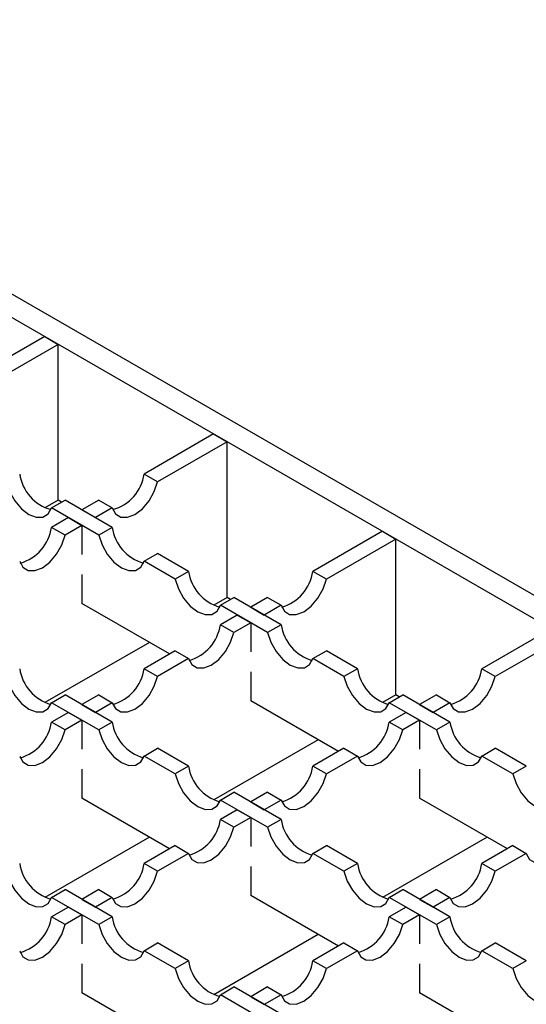
# Model space of a CAD drawing. Units: millimetres. Extents: x 0 to 420, y 0 to 297.
# Drawn here: x 153 to 164, y 55 to 76 of the extents above; entities that cross this region are included whole.
import ezdxf

# ---------------------------------------------------------------- set-up
doc = ezdxf.new("R2010")
doc.units = ezdxf.units.MM

msp = doc.modelspace()

# ---------------------------------------------------------------- linework, layer by layer
at = {"color": 7, "linetype": 'Continuous', "lineweight": 25}
for p, q in [((200.1138, 42.8746), (58.7631, 124.4545)), ((65.1135, 120.2997), (199.6895, 42.6298)), ((153.6215, 69.2177), (152.1654, 68.3773)), ((153.6215, 69.2177), (152.1654, 68.3773)), ((153.6215, 69.2177), (153.9043, 69.0545)), ((153.6215, 69.2177), (153.9043, 69.0545)), ((153.9043, 69.0545), (152.4483, 68.2141)), ((153.9043, 69.0545), (152.4483, 68.2141)), ((153.9043, 65.7879), (153.9043, 69.0545)), ((153.9043, 65.7879), (153.9043, 69.0545)), ((157.157, 67.1772), (155.701, 66.3368)), ((157.157, 67.1772), (155.701, 66.3368)), ((157.157, 67.1772), (157.4399, 67.0139)), ((157.157, 67.1772), (157.4399, 67.0139)), ((157.4399, 67.0139), (155.9838, 66.1736)), ((157.4399, 67.0139), (155.9838, 66.1736)), ((157.4399, 63.7474), (157.4399, 67.0139)), ((157.4399, 63.7474), (157.4399, 67.0139)), ((155.9838, 66.1736), (155.701, 66.3368)), ((155.9838, 66.1736), (155.701, 66.3368)), ((153.9043, 65.7879), (153.6258, 65.6271)), ((153.9043, 65.7879), (153.6258, 65.6271)), ((153.7635, 65.6261), (154.0463, 65.7893)), ((154.7523, 65.0554), (153.7635, 65.6261)), ((153.9741, 65.7476), (153.9043, 65.7879)), ((155.0351, 65.2186), (154.0463, 65.7893)), ((154.7523, 65.7893), (154.3993, 65.5856)), ((154.7523, 65.7893), (154.3993, 65.5856)), ((155.0351, 65.6261), (154.6822, 65.4223)), ((155.0351, 65.6261), (154.6822, 65.4223)), ((154.7523, 65.7893), (155.0351, 65.6261)), ((154.7523, 65.7893), (155.0351, 65.6261)), ((154.1165, 65.4223), (153.7635, 65.2186)), ((154.1165, 65.4223), (153.7635, 65.2186)), ((154.1165, 65.4223), (154.3993, 65.2591)), ((154.1165, 65.4223), (154.3993, 65.2591)), ((154.3993, 65.5856), (154.6822, 65.4223)), ((154.3993, 65.5856), (154.6822, 65.4223)), ((154.0463, 65.0554), (153.7635, 65.2186)), ((154.0463, 65.0554), (153.7635, 65.2186)), ((154.3993, 65.2591), (154.0463, 65.0554)), ((154.3993, 65.2591), (154.0463, 65.0554)), ((154.3993, 65.2591), (154.3993, 64.6536)), ((154.3993, 65.2591), (154.3993, 64.6536)), ((155.0351, 65.2186), (154.7523, 65.0554)), ((160.6926, 65.1367), (159.2365, 64.2963)), ((160.6926, 65.1367), (159.2365, 64.2963)), ((160.6926, 65.1367), (159.2365, 64.2963)), ((160.6926, 65.1367), (159.2365, 64.2963)), ((160.6926, 65.1367), (159.2365, 64.2963)), ((160.6926, 65.1367), (159.2365, 64.2963)), ((160.6926, 65.1367), (160.9754, 64.9734)), ((160.6926, 65.1367), (160.9754, 64.9734)), ((160.6926, 65.1367), (160.9754, 64.9734)), ((160.6926, 65.1367), (160.9754, 64.9734)), ((160.6926, 65.1367), (160.9754, 64.9734)), ((160.6926, 65.1367), (160.9754, 64.9734)), ((160.9754, 64.9734), (159.5194, 64.1331)), ((160.9754, 64.9734), (159.5194, 64.1331)), ((160.9754, 64.9734), (159.5194, 64.1331)), ((160.9754, 64.9734), (159.5194, 64.1331)), ((160.9754, 64.9734), (159.5194, 64.1331)), ((160.9754, 64.9734), (159.5194, 64.1331)), ((160.9754, 61.7069), (160.9754, 64.9734)), ((160.9754, 61.7069), (160.9754, 64.9734)), ((160.9754, 61.7069), (160.9754, 64.9734)), ((160.9754, 61.7069), (160.9754, 64.9734)), ((160.9754, 61.7069), (160.9754, 64.9734)), ((160.9754, 61.7069), (160.9754, 64.9734)), ((155.701, 64.5079), (155.9838, 64.6711)), ((156.6332, 64.2963), (155.9838, 64.6711)), ((156.3504, 64.1331), (155.701, 64.5079)), ((154.3993, 64.2314), (154.3993, 63.6258)), ((154.3993, 64.2314), (154.3993, 63.6258)), ((156.6332, 64.2963), (156.3504, 64.1331)), ((159.5194, 64.1331), (159.2365, 64.2963)), ((159.5194, 64.1331), (159.2365, 64.2963)), ((159.5194, 64.1331), (159.2365, 64.2963)), ((159.5194, 64.1331), (159.2365, 64.2963)), ((159.5194, 64.1331), (159.2365, 64.2963)), ((159.5194, 64.1331), (159.2365, 64.2963)), ((156.237, 62.5652), (154.3993, 63.6258)), ((157.4399, 63.7474), (157.1613, 63.5866)), ((157.4399, 63.7474), (157.1613, 63.5866)), ((157.299, 63.5855), (157.5819, 63.7488)), ((158.2878, 63.0149), (157.299, 63.5855)), ((157.5097, 63.7071), (157.4399, 63.7474)), ((158.5707, 63.1781), (157.5819, 63.7488)), ((158.2878, 63.7488), (157.9349, 63.5451)), ((158.2878, 63.7488), (157.9349, 63.5451)), ((158.2878, 63.7488), (157.9349, 63.5451)), ((158.2878, 63.7488), (157.9349, 63.5451)), ((158.2878, 63.7488), (157.9349, 63.5451)), ((158.2878, 63.7488), (157.9349, 63.5451)), ((158.5707, 63.5855), (158.2177, 63.3818)), ((158.5707, 63.5855), (158.2177, 63.3818)), ((158.5707, 63.5855), (158.2177, 63.3818)), ((158.5707, 63.5855), (158.2177, 63.3818)), ((158.5707, 63.5855), (158.2177, 63.3818)), ((158.5707, 63.5855), (158.2177, 63.3818)), ((158.2878, 63.7488), (158.5707, 63.5855)), ((158.2878, 63.7488), (158.5707, 63.5855)), ((158.2878, 63.7488), (158.5707, 63.5855)), ((158.2878, 63.7488), (158.5707, 63.5855)), ((158.2878, 63.7488), (158.5707, 63.5855)), ((158.2878, 63.7488), (158.5707, 63.5855)), ((157.652, 63.3818), (157.299, 63.1781)), ((157.652, 63.3818), (157.299, 63.1781)), ((157.652, 63.3818), (157.299, 63.1781)), ((157.652, 63.3818), (157.299, 63.1781)), ((157.652, 63.3818), (157.299, 63.1781)), ((157.652, 63.3818), (157.299, 63.1781)), ((157.652, 63.3818), (157.9349, 63.2186)), ((157.652, 63.3818), (157.9349, 63.2186)), ((157.652, 63.3818), (157.9349, 63.2186)), ((157.652, 63.3818), (157.9349, 63.2186)), ((157.652, 63.3818), (157.9349, 63.2186)), ((157.652, 63.3818), (157.9349, 63.2186)), ((157.9349, 63.5451), (158.2177, 63.3818)), ((157.9349, 63.5451), (158.2177, 63.3818)), ((157.9349, 63.5451), (158.2177, 63.3818)), ((157.9349, 63.5451), (158.2177, 63.3818)), ((157.9349, 63.5451), (158.2177, 63.3818)), ((157.9349, 63.5451), (158.2177, 63.3818)), ((157.5819, 63.0149), (157.299, 63.1781)), ((157.5819, 63.0149), (157.299, 63.1781)), ((157.5819, 63.0149), (157.299, 63.1781)), ((157.5819, 63.0149), (157.299, 63.1781)), ((157.5819, 63.0149), (157.299, 63.1781)), ((157.5819, 63.0149), (157.299, 63.1781)), ((157.9349, 63.2186), (157.5819, 63.0149)), ((157.9349, 63.2186), (157.5819, 63.0149)), ((157.9349, 63.2186), (157.5819, 63.0149)), ((157.9349, 63.2186), (157.5819, 63.0149)), ((157.9349, 63.2186), (157.5819, 63.0149)), ((157.9349, 63.2186), (157.5819, 63.0149)), ((157.9349, 63.2186), (157.9349, 62.613)), ((157.9349, 63.2186), (157.9349, 62.613)), ((157.9349, 63.2186), (157.9349, 62.613)), ((157.9349, 63.2186), (157.9349, 62.613)), ((157.9349, 63.2186), (157.9349, 62.613)), ((157.9349, 63.2186), (157.9349, 62.613)), ((158.5707, 63.1781), (158.2878, 63.0149)), ((164.2281, 63.0962), (162.772, 62.2558)), ((155.8143, 62.8092), (153.6258, 61.5461)), ((155.8143, 62.8092), (153.6258, 61.5461)), ((164.5109, 62.9329), (163.0549, 62.0926)), ((156.3504, 62.6306), (155.701, 62.2558)), ((156.3504, 62.6306), (155.701, 62.2558)), ((156.3504, 62.6306), (155.701, 62.2558)), ((156.3504, 62.6306), (155.701, 62.2558)), ((156.3504, 62.6306), (155.701, 62.2558)), ((156.3504, 62.6306), (155.701, 62.2558)), ((156.3504, 62.6306), (156.6332, 62.4673)), ((156.3504, 62.6306), (156.6332, 62.4673)), ((156.3504, 62.6306), (156.6332, 62.4673)), ((156.3504, 62.6306), (156.6332, 62.4673)), ((156.3504, 62.6306), (156.6332, 62.4673)), ((156.3504, 62.6306), (156.6332, 62.4673)), ((159.2365, 62.4673), (159.5194, 62.6306)), ((160.1687, 62.2558), (159.5194, 62.6306)), ((156.6332, 62.4673), (155.9838, 62.0926)), ((156.6332, 62.4673), (155.9838, 62.0926)), ((156.6332, 62.4673), (155.9838, 62.0926)), ((156.6332, 62.4673), (155.9838, 62.0926)), ((156.6332, 62.4673), (155.9838, 62.0926)), ((156.6332, 62.4673), (155.9838, 62.0926)), ((159.8859, 62.0926), (159.2365, 62.4673)), ((155.9838, 62.0926), (155.701, 62.2558)), ((155.9838, 62.0926), (155.701, 62.2558)), ((155.9838, 62.0926), (155.701, 62.2558)), ((155.9838, 62.0926), (155.701, 62.2558)), ((155.9838, 62.0926), (155.701, 62.2558)), ((155.9838, 62.0926), (155.701, 62.2558)), ((157.9349, 62.1909), (157.9349, 61.5853)), ((157.9349, 62.1909), (157.9349, 61.5853)), ((157.9349, 62.1909), (157.9349, 61.5853)), ((157.9349, 62.1909), (157.9349, 61.5853)), ((157.9349, 62.1909), (157.9349, 61.5853)), ((157.9349, 62.1909), (157.9349, 61.5853)), ((160.1687, 62.2558), (159.8859, 62.0926)), ((163.0549, 62.0926), (162.772, 62.2558)), ((153.7635, 61.545), (154.0463, 61.7083)), ((155.0351, 61.1376), (154.0463, 61.7083)), ((154.7523, 61.7083), (154.3993, 61.5046)), ((154.7523, 61.7083), (154.3993, 61.5046)), ((154.7523, 61.7083), (154.3993, 61.5046)), ((154.7523, 61.7083), (154.3993, 61.5046)), ((154.7523, 61.7083), (154.3993, 61.5046)), ((154.7523, 61.7083), (154.3993, 61.5046)), ((154.7523, 61.7083), (155.0351, 61.545)), ((154.7523, 61.7083), (155.0351, 61.545)), ((154.7523, 61.7083), (155.0351, 61.545)), ((154.7523, 61.7083), (155.0351, 61.545)), ((154.7523, 61.7083), (155.0351, 61.545)), ((154.7523, 61.7083), (155.0351, 61.545)), ((160.9754, 61.7069), (160.6968, 61.5461)), ((160.9754, 61.7069), (160.6968, 61.5461)), ((160.9754, 61.7069), (160.6968, 61.5461)), ((160.9754, 61.7069), (160.6968, 61.5461)), ((160.9754, 61.7069), (160.6968, 61.5461)), ((160.9754, 61.7069), (160.6968, 61.5461)), ((160.8346, 61.545), (161.1174, 61.7083)), ((161.0452, 61.6666), (160.9754, 61.7069)), ((162.1062, 61.1376), (161.1174, 61.7083)), ((161.8234, 61.7083), (161.4704, 61.5046)), ((161.8234, 61.7083), (162.1062, 61.545)), ((154.7523, 60.9744), (153.7635, 61.545)), ((154.3993, 61.5046), (154.6822, 61.3413)), ((154.3993, 61.5046), (154.6822, 61.3413)), ((154.3993, 61.5046), (154.6822, 61.3413)), ((154.3993, 61.5046), (154.6822, 61.3413)), ((154.3993, 61.5046), (154.6822, 61.3413)), ((154.3993, 61.5046), (154.6822, 61.3413)), ((155.0351, 61.545), (154.6822, 61.3413)), ((155.0351, 61.545), (154.6822, 61.3413)), ((155.0351, 61.545), (154.6822, 61.3413)), ((155.0351, 61.545), (154.6822, 61.3413)), ((155.0351, 61.545), (154.6822, 61.3413)), ((155.0351, 61.545), (154.6822, 61.3413)), ((159.7726, 60.5247), (157.9349, 61.5853)), ((161.8234, 60.9744), (160.8346, 61.545)), ((161.4704, 61.5046), (161.7532, 61.3413)), ((162.1062, 61.545), (161.7532, 61.3413)), ((154.1165, 61.3413), (153.7635, 61.1376)), ((154.1165, 61.3413), (153.7635, 61.1376)), ((154.1165, 61.3413), (153.7635, 61.1376)), ((154.1165, 61.3413), (153.7635, 61.1376)), ((154.1165, 61.3413), (153.7635, 61.1376)), ((154.1165, 61.3413), (153.7635, 61.1376)), ((154.1165, 61.3413), (154.3993, 61.1781)), ((154.1165, 61.3413), (154.3993, 61.1781)), ((154.1165, 61.3413), (154.3993, 61.1781)), ((154.1165, 61.3413), (154.3993, 61.1781)), ((154.1165, 61.3413), (154.3993, 61.1781)), ((154.1165, 61.3413), (154.3993, 61.1781)), ((161.1875, 61.3413), (160.8346, 61.1376)), ((161.1875, 61.3413), (161.4704, 61.1781)), ((154.0463, 60.9744), (153.7635, 61.1376)), ((154.0463, 60.9744), (153.7635, 61.1376)), ((154.0463, 60.9744), (153.7635, 61.1376)), ((154.0463, 60.9744), (153.7635, 61.1376)), ((154.0463, 60.9744), (153.7635, 61.1376)), ((154.0463, 60.9744), (153.7635, 61.1376)), ((154.3993, 61.1781), (154.0463, 60.9744)), ((154.3993, 61.1781), (154.0463, 60.9744)), ((154.3993, 61.1781), (154.0463, 60.9744)), ((154.3993, 61.1781), (154.0463, 60.9744)), ((154.3993, 61.1781), (154.0463, 60.9744)), ((154.3993, 61.1781), (154.0463, 60.9744)), ((154.3993, 61.1781), (154.3993, 60.5725)), ((154.3993, 61.1781), (154.3993, 60.5725)), ((154.3993, 61.1781), (154.3993, 60.5725)), ((154.3993, 61.1781), (154.3993, 60.5725)), ((154.3993, 61.1781), (154.3993, 60.5725)), ((154.3993, 61.1781), (154.3993, 60.5725)), ((155.0351, 61.1376), (154.7523, 60.9744)), ((161.1174, 60.9744), (160.8346, 61.1376)), ((161.4704, 61.1781), (161.1174, 60.9744)), ((161.4704, 61.1781), (161.4704, 60.5725)), ((162.1062, 61.1376), (161.8234, 60.9744)), ((159.3498, 60.7687), (157.1613, 59.5056)), ((159.3498, 60.7687), (157.1613, 59.5056)), ((159.3498, 60.7687), (157.1613, 59.5056)), ((159.3498, 60.7687), (157.1613, 59.5056)), ((159.3498, 60.7687), (157.1613, 59.5056)), ((159.3498, 60.7687), (157.1613, 59.5056)), ((155.701, 60.4268), (155.9838, 60.5901)), ((156.6332, 60.2153), (155.9838, 60.5901)), ((159.8859, 60.5901), (159.2365, 60.2153)), ((159.8859, 60.5901), (160.1687, 60.4268)), ((162.772, 60.4268), (163.0549, 60.5901)), ((163.7043, 60.2153), (163.0549, 60.5901)), ((156.3504, 60.052), (155.701, 60.4268)), ((160.1687, 60.4268), (159.5194, 60.052)), ((163.4214, 60.052), (162.772, 60.4268)), ((154.3993, 60.1503), (154.3993, 59.5448)), ((154.3993, 60.1503), (154.3993, 59.5448)), ((154.3993, 60.1503), (154.3993, 59.5448)), ((154.3993, 60.1503), (154.3993, 59.5448)), ((154.3993, 60.1503), (154.3993, 59.5448)), ((154.3993, 60.1503), (154.3993, 59.5448)), ((156.6332, 60.2153), (156.3504, 60.052)), ((159.5194, 60.052), (159.2365, 60.2153)), ((161.4704, 60.1503), (161.4704, 59.5448)), ((163.7043, 60.2153), (163.4214, 60.052)), ((157.299, 59.5045), (157.5819, 59.6678)), ((158.5707, 59.0971), (157.5819, 59.6678)), ((158.2878, 59.6678), (157.9349, 59.464)), ((158.2878, 59.6678), (158.5707, 59.5045)), ((156.237, 58.4842), (154.3993, 59.5448)), ((158.2878, 58.9338), (157.299, 59.5045)), ((157.9349, 59.464), (158.2177, 59.3008)), ((158.5707, 59.5045), (158.2177, 59.3008)), ((163.3081, 58.4842), (161.4704, 59.5448)), ((157.652, 59.3008), (157.299, 59.0971)), ((157.652, 59.3008), (157.9349, 59.1376)), ((157.5819, 58.9338), (157.299, 59.0971)), ((157.9349, 59.1376), (157.5819, 58.9338)), ((157.9349, 59.1376), (157.9349, 58.532)), ((158.5707, 59.0971), (158.2878, 58.9338)), ((155.8143, 58.7281), (153.6258, 57.465)), ((155.8143, 58.7281), (153.6258, 57.465)), ((155.8143, 58.7281), (153.6258, 57.465)), ((155.8143, 58.7281), (153.6258, 57.465)), ((155.8143, 58.7281), (153.6258, 57.465)), ((155.8143, 58.7281), (153.6258, 57.465)), ((162.8854, 58.7281), (160.6968, 57.465)), ((156.3504, 58.5496), (155.701, 58.1748)), ((156.3504, 58.5496), (156.6332, 58.3863)), ((159.2365, 58.3863), (159.5194, 58.5496)), ((160.1687, 58.1748), (159.5194, 58.5496)), ((163.4214, 58.5496), (162.772, 58.1748)), ((163.4214, 58.5496), (162.772, 58.1748)), ((163.4214, 58.5496), (162.772, 58.1748)), ((163.4214, 58.5496), (163.7043, 58.3863)), ((163.4214, 58.5496), (163.7043, 58.3863)), ((163.4214, 58.5496), (163.7043, 58.3863)), ((156.6332, 58.3863), (155.9838, 58.0115)), ((159.8859, 58.0115), (159.2365, 58.3863)), ((163.7043, 58.3863), (163.0549, 58.0115)), ((163.7043, 58.3863), (163.0549, 58.0115)), ((163.7043, 58.3863), (163.0549, 58.0115)), ((155.9838, 58.0115), (155.701, 58.1748)), ((157.9349, 58.1098), (157.9349, 57.5043)), ((160.1687, 58.1748), (159.8859, 58.0115)), ((163.0549, 58.0115), (162.772, 58.1748)), ((163.0549, 58.0115), (162.772, 58.1748)), ((163.0549, 58.0115), (162.772, 58.1748)), ((153.7635, 57.464), (154.0463, 57.6272)), ((155.0351, 57.0566), (154.0463, 57.6272)), ((154.7523, 57.6272), (154.3993, 57.4235)), ((154.7523, 57.6272), (155.0351, 57.464)), ((160.8346, 57.464), (161.1174, 57.6272)), ((162.1062, 57.0566), (161.1174, 57.6272)), ((161.8234, 57.6272), (161.4704, 57.4235)), ((161.8234, 57.6272), (161.4704, 57.4235)), ((161.8234, 57.6272), (161.4704, 57.4235)), ((161.8234, 57.6272), (162.1062, 57.464)), ((161.8234, 57.6272), (162.1062, 57.464)), ((161.8234, 57.6272), (162.1062, 57.464)), ((154.7523, 56.8933), (153.7635, 57.464)), ((154.3993, 57.4235), (154.6822, 57.2603)), ((155.0351, 57.464), (154.6822, 57.2603)), ((159.7726, 56.4436), (157.9349, 57.5043)), ((161.8234, 56.8933), (160.8346, 57.464)), ((161.4704, 57.4235), (161.7532, 57.2603)), ((161.4704, 57.4235), (161.7532, 57.2603)), ((161.4704, 57.4235), (161.7532, 57.2603)), ((162.1062, 57.464), (161.7532, 57.2603)), ((162.1062, 57.464), (161.7532, 57.2603)), ((162.1062, 57.464), (161.7532, 57.2603)), ((154.1165, 57.2603), (153.7635, 57.0566)), ((154.1165, 57.2603), (154.3993, 57.097)), ((161.1875, 57.2603), (160.8346, 57.0566)), ((161.1875, 57.2603), (160.8346, 57.0566)), ((161.1875, 57.2603), (160.8346, 57.0566)), ((161.1875, 57.2603), (161.4704, 57.097)), ((161.1875, 57.2603), (161.4704, 57.097)), ((161.1875, 57.2603), (161.4704, 57.097)), ((154.0463, 56.8933), (153.7635, 57.0566)), ((154.3993, 57.097), (154.0463, 56.8933)), ((154.3993, 57.097), (154.3993, 56.4915)), ((155.0351, 57.0566), (154.7523, 56.8933)), ((161.1174, 56.8933), (160.8346, 57.0566)), ((161.1174, 56.8933), (160.8346, 57.0566)), ((161.1174, 56.8933), (160.8346, 57.0566)), ((161.4704, 57.097), (161.1174, 56.8933)), ((161.4704, 57.097), (161.1174, 56.8933)), ((161.4704, 57.097), (161.1174, 56.8933)), ((161.4704, 57.097), (161.4704, 56.4915)), ((161.4704, 57.097), (161.4704, 56.4915)), ((161.4704, 57.097), (161.4704, 56.4915)), ((162.1062, 57.0566), (161.8234, 56.8933)), ((159.3498, 56.6876), (157.1613, 55.4245)), ((155.701, 56.3458), (155.9838, 56.509)), ((156.3504, 55.971), (155.701, 56.3458)), ((156.6332, 56.1342), (155.9838, 56.509)), ((159.8859, 56.509), (159.2365, 56.1342)), ((159.8859, 56.509), (159.2365, 56.1342)), ((159.8859, 56.509), (159.2365, 56.1342)), ((160.1687, 56.3458), (159.5194, 55.971)), ((160.1687, 56.3458), (159.5194, 55.971)), ((160.1687, 56.3458), (159.5194, 55.971)), ((159.8859, 56.509), (160.1687, 56.3458)), ((159.8859, 56.509), (160.1687, 56.3458)), ((159.8859, 56.509), (160.1687, 56.3458)), ((162.772, 56.3458), (163.0549, 56.509)), ((163.4214, 55.971), (162.772, 56.3458)), ((163.7043, 56.1342), (163.0549, 56.509)), ((156.6332, 56.1342), (156.3504, 55.971)), ((159.5194, 55.971), (159.2365, 56.1342)), ((159.5194, 55.971), (159.2365, 56.1342)), ((159.5194, 55.971), (159.2365, 56.1342)), ((163.7043, 56.1342), (163.4214, 55.971)), ((154.3993, 56.0693), (154.3993, 55.4638)), ((161.4704, 56.0693), (161.4704, 55.4638)), ((161.4704, 56.0693), (161.4704, 55.4638)), ((161.4704, 56.0693), (161.4704, 55.4638)), ((157.299, 55.4235), (157.5819, 55.5867)), ((158.5707, 55.016), (157.5819, 55.5867)), ((158.2878, 55.5867), (157.9349, 55.383)), ((158.2878, 55.5867), (157.9349, 55.383)), ((158.2878, 55.5867), (157.9349, 55.383)), ((158.2878, 55.5867), (158.5707, 55.4235)), ((158.2878, 55.5867), (158.5707, 55.4235)), ((158.2878, 55.5867), (158.5707, 55.4235)), ((156.237, 54.4031), (154.3993, 55.4638)), ((158.2878, 54.8528), (157.299, 55.4235)), ((157.9349, 55.383), (158.2177, 55.2198)), ((157.9349, 55.383), (158.2177, 55.2198)), ((157.9349, 55.383), (158.2177, 55.2198)), ((158.5707, 55.4235), (158.2177, 55.2198)), ((158.5707, 55.4235), (158.2177, 55.2198)), ((158.5707, 55.4235), (158.2177, 55.2198)), ((163.3081, 54.4031), (161.4704, 55.4638))]:
    msp.add_line(p, q, dxfattribs=at)
at = {"color": 7, "linetype": 'Continuous', "lineweight": 25, "flags": 128}
for points in [[(152.8148, 66.1736), (152.8835, 65.9698), (152.9934, 65.7755), (153.1333, 65.6105), (153.2892, 65.4915), (153.445, 65.4306), (153.585, 65.4341), (153.6949, 65.5015), (153.7635, 65.6261)], [(155.0351, 65.6261), (155.1038, 65.5015), (155.2137, 65.4341), (155.3537, 65.4306), (155.5095, 65.4915), (155.6653, 65.6105), (155.8053, 65.7755), (155.9152, 65.9698), (155.9838, 66.1736)], [(155.0351, 65.6261), (155.1038, 65.5015), (155.2137, 65.4341), (155.3537, 65.4306), (155.5095, 65.4915), (155.6653, 65.6105), (155.8053, 65.7755), (155.9152, 65.9698), (155.9838, 66.1736)], [(153.0977, 64.5079), (153.1663, 64.3833), (153.2762, 64.3159), (153.4162, 64.3124), (153.572, 64.3733), (153.7278, 64.4923), (153.8678, 64.6573), (153.9777, 64.8516), (154.0463, 65.0554)], [(153.0977, 64.5079), (153.1663, 64.3833), (153.2762, 64.3159), (153.4162, 64.3124), (153.572, 64.3733), (153.7278, 64.4923), (153.8678, 64.6573), (153.9777, 64.8516), (154.0463, 65.0554)], [(154.7523, 65.0554), (154.8209, 64.8516), (154.9308, 64.6573), (155.0708, 64.4923), (155.2266, 64.3733), (155.3825, 64.3124), (155.5224, 64.3159), (155.6323, 64.3833), (155.701, 64.5079)], [(156.3504, 64.1331), (156.419, 63.9293), (156.5289, 63.735), (156.6689, 63.57), (156.8247, 63.451), (156.9805, 63.3901), (157.1205, 63.3936), (157.2304, 63.461), (157.299, 63.5855)], [(158.5707, 63.5855), (158.6393, 63.461), (158.7492, 63.3936), (158.8892, 63.3901), (159.045, 63.451), (159.2008, 63.57), (159.3408, 63.735), (159.4507, 63.9293), (159.5194, 64.1331)], [(158.5707, 63.5855), (158.6393, 63.461), (158.7492, 63.3936), (158.8892, 63.3901), (159.045, 63.451), (159.2008, 63.57), (159.3408, 63.735), (159.4507, 63.9293), (159.5194, 64.1331)], [(158.5707, 63.5855), (158.6393, 63.461), (158.7492, 63.3936), (158.8892, 63.3901), (159.045, 63.451), (159.2008, 63.57), (159.3408, 63.735), (159.4507, 63.9293), (159.5194, 64.1331)], [(158.5707, 63.5855), (158.6393, 63.461), (158.7492, 63.3936), (158.8892, 63.3901), (159.045, 63.451), (159.2008, 63.57), (159.3408, 63.735), (159.4507, 63.9293), (159.5194, 64.1331)], [(158.5707, 63.5855), (158.6393, 63.461), (158.7492, 63.3936), (158.8892, 63.3901), (159.045, 63.451), (159.2008, 63.57), (159.3408, 63.735), (159.4507, 63.9293), (159.5194, 64.1331)], [(158.5707, 63.5855), (158.6393, 63.461), (158.7492, 63.3936), (158.8892, 63.3901), (159.045, 63.451), (159.2008, 63.57), (159.3408, 63.735), (159.4507, 63.9293), (159.5194, 64.1331)], [(156.6332, 62.4673), (156.7018, 62.3428), (156.8117, 62.2754), (156.9517, 62.2719), (157.1075, 62.3328), (157.2634, 62.4518), (157.4033, 62.6168), (157.5132, 62.8111), (157.5819, 63.0149)], [(156.6332, 62.4673), (156.7018, 62.3428), (156.8117, 62.2754), (156.9517, 62.2719), (157.1075, 62.3328), (157.2634, 62.4518), (157.4033, 62.6168), (157.5132, 62.8111), (157.5819, 63.0149)], [(156.6332, 62.4673), (156.7018, 62.3428), (156.8117, 62.2754), (156.9517, 62.2719), (157.1075, 62.3328), (157.2634, 62.4518), (157.4033, 62.6168), (157.5132, 62.8111), (157.5819, 63.0149)], [(156.6332, 62.4673), (156.7018, 62.3428), (156.8117, 62.2754), (156.9517, 62.2719), (157.1075, 62.3328), (157.2634, 62.4518), (157.4033, 62.6168), (157.5132, 62.8111), (157.5819, 63.0149)], [(156.6332, 62.4673), (156.7018, 62.3428), (156.8117, 62.2754), (156.9517, 62.2719), (157.1075, 62.3328), (157.2634, 62.4518), (157.4033, 62.6168), (157.5132, 62.8111), (157.5819, 63.0149)], [(156.6332, 62.4673), (156.7018, 62.3428), (156.8117, 62.2754), (156.9517, 62.2719), (157.1075, 62.3328), (157.2634, 62.4518), (157.4033, 62.6168), (157.5132, 62.8111), (157.5819, 63.0149)], [(158.2878, 63.0149), (158.3565, 62.8111), (158.4664, 62.6168), (158.6063, 62.4518), (158.7622, 62.3328), (158.918, 62.2719), (159.058, 62.2754), (159.1679, 62.3428), (159.2365, 62.4673)], [(152.8148, 62.0926), (152.8835, 61.8888), (152.9934, 61.6945), (153.1333, 61.5295), (153.2892, 61.4105), (153.445, 61.3496), (153.585, 61.3531), (153.6949, 61.4205), (153.7635, 61.545)], [(155.0351, 61.545), (155.1038, 61.4205), (155.2137, 61.3531), (155.3537, 61.3496), (155.5095, 61.4105), (155.6653, 61.5295), (155.8053, 61.6945), (155.9152, 61.8888), (155.9838, 62.0926)], [(155.0351, 61.545), (155.1038, 61.4205), (155.2137, 61.3531), (155.3537, 61.3496), (155.5095, 61.4105), (155.6653, 61.5295), (155.8053, 61.6945), (155.9152, 61.8888), (155.9838, 62.0926)], [(155.0351, 61.545), (155.1038, 61.4205), (155.2137, 61.3531), (155.3537, 61.3496), (155.5095, 61.4105), (155.6653, 61.5295), (155.8053, 61.6945), (155.9152, 61.8888), (155.9838, 62.0926)], [(155.0351, 61.545), (155.1038, 61.4205), (155.2137, 61.3531), (155.3537, 61.3496), (155.5095, 61.4105), (155.6653, 61.5295), (155.8053, 61.6945), (155.9152, 61.8888), (155.9838, 62.0926)], [(155.0351, 61.545), (155.1038, 61.4205), (155.2137, 61.3531), (155.3537, 61.3496), (155.5095, 61.4105), (155.6653, 61.5295), (155.8053, 61.6945), (155.9152, 61.8888), (155.9838, 62.0926)], [(155.0351, 61.545), (155.1038, 61.4205), (155.2137, 61.3531), (155.3537, 61.3496), (155.5095, 61.4105), (155.6653, 61.5295), (155.8053, 61.6945), (155.9152, 61.8888), (155.9838, 62.0926)], [(159.8859, 62.0926), (159.9545, 61.8888), (160.0644, 61.6945), (160.2044, 61.5295), (160.3602, 61.4105), (160.5161, 61.3496), (160.656, 61.3531), (160.7659, 61.4205), (160.8346, 61.545)], [(162.1062, 61.545), (162.1748, 61.4205), (162.2847, 61.3531), (162.4247, 61.3496), (162.5805, 61.4105), (162.7364, 61.5295), (162.8764, 61.6945), (162.9862, 61.8888), (163.0549, 62.0926)], [(153.0977, 60.4268), (153.1663, 60.3023), (153.2762, 60.2349), (153.4162, 60.2314), (153.572, 60.2923), (153.7278, 60.4113), (153.8678, 60.5763), (153.9777, 60.7706), (154.0463, 60.9744)], [(153.0977, 60.4268), (153.1663, 60.3023), (153.2762, 60.2349), (153.4162, 60.2314), (153.572, 60.2923), (153.7278, 60.4113), (153.8678, 60.5763), (153.9777, 60.7706), (154.0463, 60.9744)], [(153.0977, 60.4268), (153.1663, 60.3023), (153.2762, 60.2349), (153.4162, 60.2314), (153.572, 60.2923), (153.7278, 60.4113), (153.8678, 60.5763), (153.9777, 60.7706), (154.0463, 60.9744)], [(153.0977, 60.4268), (153.1663, 60.3023), (153.2762, 60.2349), (153.4162, 60.2314), (153.572, 60.2923), (153.7278, 60.4113), (153.8678, 60.5763), (153.9777, 60.7706), (154.0463, 60.9744)], [(153.0977, 60.4268), (153.1663, 60.3023), (153.2762, 60.2349), (153.4162, 60.2314), (153.572, 60.2923), (153.7278, 60.4113), (153.8678, 60.5763), (153.9777, 60.7706), (154.0463, 60.9744)], [(153.0977, 60.4268), (153.1663, 60.3023), (153.2762, 60.2349), (153.4162, 60.2314), (153.572, 60.2923), (153.7278, 60.4113), (153.8678, 60.5763), (153.9777, 60.7706), (154.0463, 60.9744)], [(154.7523, 60.9744), (154.8209, 60.7706), (154.9308, 60.5763), (155.0708, 60.4113), (155.2266, 60.2923), (155.3825, 60.2314), (155.5224, 60.2349), (155.6323, 60.3023), (155.701, 60.4268)], [(160.1687, 60.4268), (160.2374, 60.3023), (160.3473, 60.2349), (160.4872, 60.2314), (160.6431, 60.2923), (160.7989, 60.4113), (160.9389, 60.5763), (161.0488, 60.7706), (161.1174, 60.9744)], [(161.8234, 60.9744), (161.892, 60.7706), (162.0019, 60.5763), (162.1419, 60.4113), (162.2977, 60.2923), (162.4535, 60.2314), (162.5935, 60.2349), (162.7034, 60.3023), (162.772, 60.4268)], [(156.3504, 60.052), (156.419, 59.8483), (156.5289, 59.654), (156.6689, 59.489), (156.8247, 59.37), (156.9805, 59.3091), (157.1205, 59.3125), (157.2304, 59.38), (157.299, 59.5045)], [(158.5707, 59.5045), (158.6393, 59.38), (158.7492, 59.3125), (158.8892, 59.3091), (159.045, 59.37), (159.2008, 59.489), (159.3408, 59.654), (159.4507, 59.8483), (159.5194, 60.052)], [(163.4214, 60.052), (163.4901, 59.8483), (163.6, 59.654), (163.7399, 59.489), (163.8958, 59.37), (164.0516, 59.3091), (164.1916, 59.3125), (164.3015, 59.38), (164.3701, 59.5045)], [(156.6332, 58.3863), (156.7018, 58.2618), (156.8117, 58.1943), (156.9517, 58.1909), (157.1075, 58.2518), (157.2634, 58.3708), (157.4033, 58.5358), (157.5132, 58.7301), (157.5819, 58.9338)], [(158.2878, 58.9338), (158.3565, 58.7301), (158.4664, 58.5358), (158.6063, 58.3708), (158.7622, 58.2518), (158.918, 58.1909), (159.058, 58.1943), (159.1679, 58.2618), (159.2365, 58.3863)], [(163.7043, 58.3863), (163.7729, 58.2618), (163.8828, 58.1943), (164.0228, 58.1909), (164.1786, 58.2518), (164.3344, 58.3708), (164.4744, 58.5358), (164.5843, 58.7301), (164.653, 58.9338)], [(163.7043, 58.3863), (163.7729, 58.2618), (163.8828, 58.1943), (164.0228, 58.1909), (164.1786, 58.2518), (164.3344, 58.3708), (164.4744, 58.5358), (164.5843, 58.7301), (164.653, 58.9338)], [(163.7043, 58.3863), (163.7729, 58.2618), (163.8828, 58.1943), (164.0228, 58.1909), (164.1786, 58.2518), (164.3344, 58.3708), (164.4744, 58.5358), (164.5843, 58.7301), (164.653, 58.9338)], [(152.8148, 58.0115), (152.8835, 57.8078), (152.9934, 57.6135), (153.1333, 57.4484), (153.2892, 57.3294), (153.445, 57.2686), (153.585, 57.272), (153.6949, 57.3395), (153.7635, 57.464)], [(155.0351, 57.464), (155.1038, 57.3395), (155.2137, 57.272), (155.3537, 57.2686), (155.5095, 57.3294), (155.6653, 57.4484), (155.8053, 57.6135), (155.9152, 57.8078), (155.9838, 58.0115)], [(159.8859, 58.0115), (159.9545, 57.8078), (160.0644, 57.6135), (160.2044, 57.4484), (160.3602, 57.3294), (160.5161, 57.2686), (160.656, 57.272), (160.7659, 57.3395), (160.8346, 57.464)], [(162.1062, 57.464), (162.1748, 57.3395), (162.2847, 57.272), (162.4247, 57.2686), (162.5805, 57.3294), (162.7364, 57.4484), (162.8764, 57.6135), (162.9862, 57.8078), (163.0549, 58.0115)], [(162.1062, 57.464), (162.1748, 57.3395), (162.2847, 57.272), (162.4247, 57.2686), (162.5805, 57.3294), (162.7364, 57.4484), (162.8764, 57.6135), (162.9862, 57.8078), (163.0549, 58.0115)], [(162.1062, 57.464), (162.1748, 57.3395), (162.2847, 57.272), (162.4247, 57.2686), (162.5805, 57.3294), (162.7364, 57.4484), (162.8764, 57.6135), (162.9862, 57.8078), (163.0549, 58.0115)], [(153.0977, 56.3458), (153.1663, 56.2213), (153.2762, 56.1538), (153.4162, 56.1504), (153.572, 56.2112), (153.7278, 56.3302), (153.8678, 56.4953), (153.9777, 56.6895), (154.0463, 56.8933)], [(154.7523, 56.8933), (154.8209, 56.6895), (154.9308, 56.4953), (155.0708, 56.3302), (155.2266, 56.2112), (155.3825, 56.1504), (155.5224, 56.1538), (155.6323, 56.2213), (155.701, 56.3458)], [(160.1687, 56.3458), (160.2374, 56.2213), (160.3473, 56.1538), (160.4872, 56.1504), (160.6431, 56.2112), (160.7989, 56.3302), (160.9389, 56.4953), (161.0488, 56.6895), (161.1174, 56.8933)], [(160.1687, 56.3458), (160.2374, 56.2213), (160.3473, 56.1538), (160.4872, 56.1504), (160.6431, 56.2112), (160.7989, 56.3302), (160.9389, 56.4953), (161.0488, 56.6895), (161.1174, 56.8933)], [(160.1687, 56.3458), (160.2374, 56.2213), (160.3473, 56.1538), (160.4872, 56.1504), (160.6431, 56.2112), (160.7989, 56.3302), (160.9389, 56.4953), (161.0488, 56.6895), (161.1174, 56.8933)], [(161.8234, 56.8933), (161.892, 56.6895), (162.0019, 56.4953), (162.1419, 56.3302), (162.2977, 56.2112), (162.4535, 56.1504), (162.5935, 56.1538), (162.7034, 56.2213), (162.772, 56.3458)], [(156.3504, 55.971), (156.419, 55.7672), (156.5289, 55.573), (156.6689, 55.4079), (156.8247, 55.2889), (156.9805, 55.2281), (157.1205, 55.2315), (157.2304, 55.2989), (157.299, 55.4235)], [(158.5707, 55.4235), (158.6393, 55.2989), (158.7492, 55.2315), (158.8892, 55.2281), (159.045, 55.2889), (159.2008, 55.4079), (159.3408, 55.573), (159.4507, 55.7672), (159.5194, 55.971)], [(158.5707, 55.4235), (158.6393, 55.2989), (158.7492, 55.2315), (158.8892, 55.2281), (159.045, 55.2889), (159.2008, 55.4079), (159.3408, 55.573), (159.4507, 55.7672), (159.5194, 55.971)], [(158.5707, 55.4235), (158.6393, 55.2989), (158.7492, 55.2315), (158.8892, 55.2281), (159.045, 55.2889), (159.2008, 55.4079), (159.3408, 55.573), (159.4507, 55.7672), (159.5194, 55.971)], [(163.4214, 55.971), (163.4901, 55.7672), (163.6, 55.573), (163.7399, 55.4079), (163.8958, 55.2889), (164.0516, 55.2281), (164.1916, 55.2315), (164.3015, 55.2989), (164.3701, 55.4235)]]:
    msp.add_lwpolyline(points, dxfattribs=at)
at = {"color": 7, "linetype": 'Continuous', "lineweight": 25}
for centre, start, end in [((154.0004, 66.4675), 188.23482, 254.10914), ((154.7982, 66.4675), 285.89086, 351.76518), ((154.7982, 66.4675), 285.89086, 351.76518), ((152.8607, 65.3493), 285.89086, 351.76518), ((152.8607, 65.3493), 285.89086, 351.76518), ((155.9379, 65.3493), 188.23482, 254.10914), ((157.536, 64.427), 188.23482, 254.10914), ((158.3337, 64.427), 285.89086, 351.76518), ((158.3337, 64.427), 285.89086, 351.76518), ((158.3337, 64.427), 285.89086, 351.76518), ((158.3337, 64.427), 285.89086, 351.76518), ((158.3337, 64.427), 285.89086, 351.76518), ((158.3337, 64.427), 285.89086, 351.76518), ((156.3963, 63.3088), 285.89086, 351.76518), ((156.3963, 63.3088), 285.89086, 351.76518), ((156.3963, 63.3088), 285.89086, 351.76518), ((156.3963, 63.3088), 285.89086, 351.76518), ((156.3963, 63.3088), 285.89086, 351.76518), ((156.3963, 63.3088), 285.89086, 351.76518), ((159.4734, 63.3088), 188.23482, 254.10914), ((154.0004, 62.3864), 188.23482, 254.10914), ((154.7982, 62.3864), 285.89086, 351.76518), ((154.7982, 62.3864), 285.89086, 351.76518), ((154.7982, 62.3864), 285.89086, 351.76518), ((154.7982, 62.3864), 285.89086, 351.76518), ((154.7982, 62.3864), 285.89086, 351.76518), ((154.7982, 62.3864), 285.89086, 351.76518), ((161.0715, 62.3864), 188.23482, 254.10914), ((161.8693, 62.3864), 285.89086, 351.76518), ((152.8607, 61.2682), 285.89086, 351.76518), ((152.8607, 61.2682), 285.89086, 351.76518), ((152.8607, 61.2682), 285.89086, 351.76518), ((152.8607, 61.2682), 285.89086, 351.76518), ((152.8607, 61.2682), 285.89086, 351.76518), ((152.8607, 61.2682), 285.89086, 351.76518), ((155.9379, 61.2682), 188.23482, 254.10914), ((159.9318, 61.2682), 285.89086, 351.76518), ((163.009, 61.2682), 188.23482, 254.10914), ((157.536, 60.3459), 188.23482, 254.10914), ((158.3337, 60.3459), 285.89086, 351.76518), ((156.3963, 59.2277), 285.89086, 351.76518), ((159.4734, 59.2277), 188.23482, 254.10914), ((154.0004, 58.3054), 188.23482, 254.10914), ((154.7982, 58.3054), 285.89086, 351.76518), ((161.0715, 58.3054), 188.23482, 254.10914), ((161.8693, 58.3054), 285.89086, 351.76518), ((161.8693, 58.3054), 285.89086, 351.76518), ((161.8693, 58.3054), 285.89086, 351.76518), ((152.8607, 57.1872), 285.89086, 351.76518), ((155.9379, 57.1872), 188.23482, 254.10914), ((159.9318, 57.1872), 285.89086, 351.76518), ((159.9318, 57.1872), 285.89086, 351.76518), ((159.9318, 57.1872), 285.89086, 351.76518), ((163.009, 57.1872), 188.23482, 254.10914), ((157.536, 56.2649), 188.23482, 254.10914), ((158.3337, 56.2649), 285.89086, 351.76518), ((158.3337, 56.2649), 285.89086, 351.76518), ((158.3337, 56.2649), 285.89086, 351.76518)]:
    msp.add_arc(centre, 0.9122, start, end, dxfattribs=at)

doc.saveas('drawing.dxf')
